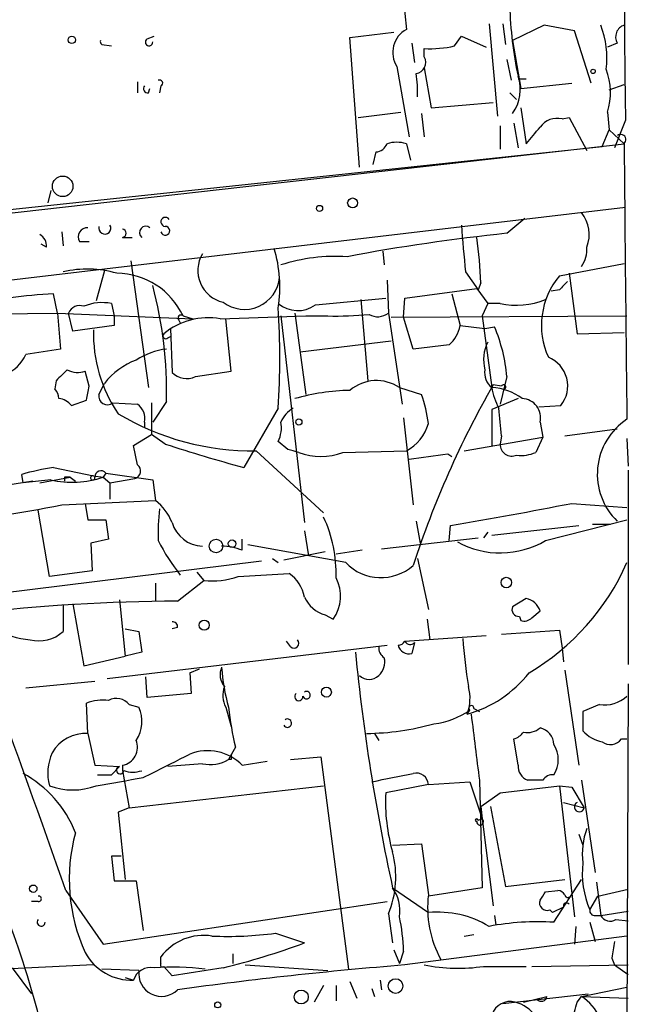
# Model space of a CAD drawing. Extents: x 2 to 73150, y -45309 to 72934.
# Drawn here: x 813 to 851, y 72120 to 72181 of the extents above; entities that cross this region are included whole.
import ezdxf

# ---------------------------------------------------------------- set-up
doc = ezdxf.new("R2010")
doc.units = 0
doc.header["$MEASUREMENT"] = 0
doc.layers.add('MAIN', color=5, linetype='CONTINUOUS')

msp = doc.modelspace()

# ---------------------------------------------------------------- linework, layer by layer
at = {"layer": 'MAIN'}
for p, q in [((836.7607, 72184.5441), (837.184, 72180.1414)), ((833.7127, 72179.6334), (836.422, 72179.9721)), ((842.264, 72180.4801), (842.772, 72174.8074)), ((843.1107, 72180.4801), (843.28, 72179.2101)), ((845.6507, 72180.3954), (843.7033, 72179.4641)), ((847.5133, 72180.0568), (845.6507, 72180.3954)), ((848.5293, 72176.8394), (847.5133, 72180.0568)), ((821.2667, 72179.5488), (821.69, 72179.7181)), ((834.3053, 72171.6748), (833.7127, 72179.6334)), ((837.5227, 72179.2948), (837.692, 72178.1094)), ((840.1473, 72179.1254), (840.5707, 72179.7181)), ((840.5707, 72179.7181), (842.0947, 72179.0408)), ((843.7033, 72179.4641), (844.2113, 72176.5008)), ((850.138, 72179.2948), (849.5453, 72179.0408)), ((818.4727, 72179.2101), (819.0653, 72179.1254)), ((838.2847, 72178.4481), (838.2847, 72178.9561)), ((843.3647, 72178.2788), (843.6187, 72177.0088)), ((836.5913, 72177.8554), (837.3533, 72173.5374)), ((838.2847, 72177.7708), (838.708, 72175.3154)), ((820.674, 72176.9241), (820.674, 72176.2468)), ((844.042, 72177.0934), (844.55, 72177.0934)), ((821.3513, 72176.2468), (821.436, 72176.5008)), ((822.1133, 72176.6701), (822.0287, 72176.2468)), ((844.2113, 72176.5008), (847.344, 72176.8394)), ((849.63, 72176.4161), (850.5613, 72176.7548)), ((838.708, 72175.3154), (842.518, 72175.6541)), ((843.534, 72176.2468), (843.9573, 72175.8234)), ((834.2207, 72174.7228), (836.8453, 72175.0614)), ((844.2113, 72175.3154), (844.55, 72173.1141)), ((849.5453, 72175.0614), (849.63, 72173.9608)), ((838.1153, 72174.9768), (838.2847, 72173.5374)), ((846.7513, 72174.6381), (847.1747, 72174.7228)), ((847.1747, 72174.7228), (848.2753, 72172.6908)), ((850.646, 72174.5534), (849.9687, 72172.8601)), ((842.9413, 72174.2148), (842.9413, 72172.7754)), ((843.788, 72174.3841), (844.042, 72172.8601)), ((849.2067, 72172.9448), (849.63, 72173.9608)), ((849.63, 72173.9608), (850.5613, 72173.1141)), ((801.878, 72167.6108), (850.5613, 72173.1141)), ((803.0633, 72168.0341), (849.2067, 72172.9448)), ((837.184, 72173.1141), (837.438, 72172.0981)), ((835.152, 72171.8441), (835.3213, 72172.6061)), ((815.34, 72170.2354), (815.1707, 72169.4734)), ((804.2487, 72163.7161), (850.646, 72169.2194)), ((843.3647, 72167.6108), (844.4653, 72168.5421)), ((816.0173, 72167.6954), (816.102, 72166.8488)), ((819.7427, 72167.3568), (820.3353, 72167.3568)), ((815.086, 72166.7641), (814.7473, 72166.9334)), ((817.118, 72167.1028), (817.7107, 72167.1028)), ((835.7447, 72166.5101), (835.8293, 72165.6634)), ((820.2507, 72165.9174), (821.3513, 72158.1281)), ((846.582, 72164.9861), (850.5613, 72165.7481)), ((818.642, 72165.3248), (818.134, 72163.4621)), ((840.8247, 72165.2401), (841.5867, 72164.1394)), ((847.1747, 72165.1554), (847.6827, 72161.4301)), ((835.9987, 72164.7321), (836.0833, 72162.7001)), ((837.0993, 72163.6314), (841.502, 72164.2241)), ((841.502, 72164.2241), (842.1793, 72163.2928)), ((841.756, 72164.5628), (841.5867, 72164.1394)), ((815.7633, 72162.7001), (815.5093, 72163.8854)), ((831.596, 72163.2081), (835.914, 72163.6314)), ((837.0147, 72162.4461), (837.0993, 72163.6314)), ((839.978, 72163.8854), (840.486, 72161.9381)), ((846.582, 72164.1394), (846.074, 72164.0548)), ((819.0653, 72163.2928), (819.2347, 72162.5308)), ((834.39, 72163.5468), (834.8133, 72158.5514)), ((842.1793, 72163.2928), (841.8407, 72162.5308)), ((842.9413, 72163.2928), (842.1793, 72163.2928)), ((801.5393, 72162.5308), (815.7633, 72162.7001)), ((815.7633, 72162.7001), (824.0607, 72162.3614)), ((815.7633, 72162.7001), (815.9327, 72160.4988)), ((816.6947, 72161.5994), (816.4407, 72162.7001)), ((819.2347, 72162.5308), (819.2347, 72161.9381)), ((823.468, 72162.5308), (824.0607, 72162.3614)), ((825.754, 72162.3614), (831.0033, 72162.5308)), ((826.4313, 72159.1441), (826.0927, 72162.3614)), ((829.4793, 72162.5308), (830.9187, 72149.8308)), ((830.326, 72162.7001), (831.0033, 72157.7048)), ((831.0033, 72162.5308), (832.358, 72162.5308)), ((836.0833, 72162.7001), (836.93, 72157.1121)), ((836.2527, 72162.4461), (850.7307, 72162.5308)), ((837.6073, 72160.4988), (837.0147, 72162.4461)), ((841.8407, 72162.5308), (842.4333, 72158.1281)), ((819.2347, 72161.9381), (816.6947, 72161.5994)), ((822.706, 72161.7688), (822.7907, 72159.0594)), ((823.214, 72162.2768), (823.2987, 72162.1074)), ((840.486, 72161.9381), (842.01, 72161.7688)), ((842.01, 72161.7688), (842.6027, 72161.8534)), ((822.5367, 72161.1761), (822.706, 72161.2608)), ((847.6827, 72161.4301), (850.5613, 72161.5148)), ((830.6647, 72160.3294), (836.2527, 72161.0068)), ((839.8087, 72160.7528), (837.6073, 72160.4988)), ((815.9327, 72160.4988), (813.816, 72160.1601)), ((817.7107, 72158.2128), (817.4567, 72159.1441)), ((824.23, 72158.8054), (826.4313, 72159.1441)), ((843.3647, 72158.8054), (842.9413, 72157.1121)), ((815.6787, 72158.5514), (815.594, 72158.0434)), ((818.3033, 72157.7048), (818.642, 72158.3821)), ((836.7607, 72158.1281), (838.1153, 72157.7048)), ((843.026, 72158.2128), (842.518, 72158.2974)), ((816.61, 72157.0274), (817.5413, 72157.3661)), ((819.15, 72157.1968), (820.674, 72157.1121)), ((821.5207, 72157.1968), (821.5207, 72155.2494)), ((822.452, 72157.2814), (821.6053, 72156.0114)), ((844.042, 72157.4508), (842.4333, 72156.7734)), ((845.312, 72156.9428), (846.6667, 72157.0274)), ((829.31, 72156.8581), (827.1933, 72153.2174)), ((842.4333, 72156.7734), (842.4333, 72154.5721)), ((821.0973, 72156.0114), (821.0973, 72155.6728)), ((837.0147, 72156.2654), (837.6073, 72150.9314)), ((845.3967, 72156.0114), (845.566, 72155.0801)), ((820.42, 72154.5721), (821.5207, 72155.2494)), ((822.3673, 72154.6568), (821.5207, 72155.2494)), ((843.026, 72155.1648), (842.9413, 72154.6568)), ((846.9207, 72155.1648), (850.138, 72155.5881)), ((820.674, 72153.3868), (820.42, 72154.5721)), ((829.9027, 72154.3181), (829.31, 72154.8261)), ((840.74, 72154.2334), (845.566, 72155.0801)), ((845.566, 72155.0801), (845.1427, 72154.1488)), ((850.7307, 72154.9954), (850.8153, 72153.3021)), ((827.9553, 72154.2334), (832.104, 72150.4234)), ((833.2893, 72154.1488), (837.184, 72154.2334)), ((839.724, 72154.0641), (839.978, 72153.8948)), ((813.6467, 72152.2861), (813.562, 72152.7941)), ((815.5093, 72153.2174), (817.9647, 72152.7094)), ((817.9647, 72152.7094), (818.5573, 72152.6248)), ((818.7267, 72152.8788), (818.5573, 72152.6248)), ((818.7267, 72152.8788), (821.6053, 72152.4554)), ((850.8153, 72153.0481), (850.8153, 72141.1101)), ((814.2393, 72152.3708), (807.72, 72151.3548)), ((815.34, 72152.4554), (813.6467, 72152.2861)), ((814.6627, 72152.2861), (816.5253, 72152.6248)), ((816.1867, 72152.6248), (816.1867, 72152.3708)), ((816.5253, 72152.6248), (816.864, 72152.3708)), ((818.5573, 72152.6248), (818.9807, 72152.2861)), ((818.9807, 72152.2861), (820.5047, 72152.5401)), ((818.9807, 72152.2861), (818.9807, 72151.2701)), ((821.6053, 72152.4554), (821.7747, 72151.1854)), ((816.0173, 72150.9314), (821.7747, 72151.1854)), ((817.4567, 72151.0161), (817.626, 72150.0001)), ((847.344, 72151.0161), (850.7307, 72150.7621)), ((815.2553, 72146.5288), (814.578, 72150.5928)), ((817.626, 72150.0001), (818.7267, 72150.0001)), ((818.7267, 72150.0001), (818.896, 72148.8148)), ((837.7767, 72149.9154), (838.0307, 72148.5608)), ((839.8087, 72148.7301), (839.8933, 72149.6614)), ((842.4333, 72149.0688), (847.7673, 72149.6614)), ((845.7353, 72148.7301), (850.7307, 72150.0001)), ((848.614, 72149.7461), (849.7147, 72149.7461)), ((830.9187, 72149.3228), (831.1727, 72147.7988)), ((842.1793, 72149.2381), (841.9253, 72148.8994)), ((818.896, 72148.8148), (817.7953, 72148.5608)), ((817.7953, 72148.5608), (817.88, 72146.8674)), ((827.1087, 72148.1374), (827.1087, 72148.8148)), ((833.4587, 72147.3754), (827.4473, 72148.4761)), ((835.66, 72148.2221), (841.5867, 72148.8994)), ((829.6487, 72147.5448), (832.1887, 72148.0528)), ((834.4747, 72148.1374), (832.866, 72147.8834)), ((828.294, 72147.4601), (809.8367, 72145.1741)), ((828.9713, 72147.6294), (829.31, 72147.3754)), ((837.8613, 72147.6294), (838.5387, 72144.4968)), ((817.88, 72146.8674), (815.2553, 72146.5288)), ((824.3147, 72146.7828), (824.738, 72146.2748)), ((826.8547, 72146.5288), (829.9873, 72146.6981)), ((821.7747, 72146.1054), (821.7747, 72145.0048)), ((823.1293, 72145.0048), (824.738, 72146.2748)), ((816.6947, 72144.8354), (817.372, 72141.0254)), ((819.5733, 72145.0894), (819.912, 72141.6181)), ((844.55, 72145.1741), (843.7033, 72144.6661)), ((816.102, 72144.7508), (816.102, 72143.1421)), ((844.8887, 72143.9888), (845.3967, 72144.4121)), ((832.1887, 72144.1581), (832.6967, 72143.9041)), ((838.454, 72143.9041), (838.6233, 72142.6341)), ((844.1267, 72144.0734), (844.2113, 72143.8194)), ((819.912, 72143.3114), (820.7587, 72143.1421)), ((820.7587, 72143.1421), (820.928, 72141.8721)), ((823.1293, 72143.3961), (822.7907, 72143.3114)), ((843.026, 72142.9728), (846.582, 72143.2268)), ((846.582, 72143.2268), (846.7513, 72142.1261)), ((830.072, 72142.2108), (829.818, 72142.5494)), ((837.0993, 72142.5494), (842.0947, 72142.8881)), ((837.692, 72142.4648), (837.5227, 72141.7874)), ((818.8113, 72140.2634), (835.9987, 72142.2954)), ((820.928, 72141.8721), (819.912, 72141.6181)), ((846.7513, 72142.1261), (846.836, 72141.2794)), ((817.372, 72141.0254), (819.912, 72141.6181)), ((823.8913, 72140.6021), (824.484, 72140.8561)), ((823.8913, 72140.6021), (823.976, 72139.3321)), ((846.9207, 72140.7714), (847.7673, 72134.9294)), ((813.816, 72139.6708), (818.0493, 72140.0941)), ((821.2667, 72139.0781), (821.182, 72140.3481)), ((850.8153, 72139.9248), (850.7307, 72117.9961)), ((823.976, 72139.3321), (821.2667, 72139.0781)), ((817.626, 72136.8768), (817.5413, 72138.7394)), ((820.166, 72138.6548), (820.7587, 72138.4854)), ((826.0927, 72138.4854), (826.262, 72137.8928)), ((840.9093, 72138.0621), (841.0787, 72138.3161)), ((841.3327, 72138.4008), (841.6713, 72138.2314)), ((849.0373, 72138.6548), (848.0213, 72138.2314)), ((848.0213, 72138.2314), (848.0213, 72137.0461)), ((826.262, 72137.8928), (826.4313, 72137.3001)), ((817.626, 72136.8768), (818.0493, 72134.9294)), ((835.2367, 72136.8768), (835.4907, 72136.4534)), ((844.042, 72134.9294), (843.788, 72136.5381)), ((850.392, 72136.5381), (850.7307, 72136.5381)), ((826.6853, 72136.0301), (826.262, 72135.2681)), ((826.4313, 72135.2681), (826.262, 72135.2681)), ((827.1087, 72134.9294), (828.6327, 72135.1834)), ((830.072, 72135.2681), (831.9347, 72135.4374)), ((831.9347, 72135.4374), (833.628, 72122.3988)), ((818.0493, 72134.9294), (819.5733, 72134.8448)), ((819.0653, 72134.3368), (819.5733, 72134.8448)), ((819.7427, 72134.9294), (819.7427, 72134.5908)), ((819.7427, 72134.5908), (820.166, 72132.3048)), ((824.6533, 72135.0141), (822.5367, 72134.8448)), ((821.0127, 72134.1674), (821.5207, 72134.4214)), ((838.5387, 72133.7441), (841.0787, 72133.9134)), ((841.0787, 72133.9134), (841.8407, 72131.6274)), ((841.6713, 72133.9981), (841.8407, 72127.3941)), ((845.566, 72133.9981), (844.6347, 72133.9981)), ((847.9367, 72133.9981), (848.7833, 72128.3254)), ((820.166, 72132.3048), (832.104, 72133.6594)), ((838.5387, 72133.7441), (835.914, 72133.2361)), ((842.9413, 72133.2361), (846.582, 72133.6594)), ((846.582, 72133.6594), (847.344, 72133.5748)), ((846.582, 72133.6594), (847.5133, 72125.6161)), ((847.344, 72133.5748), (848.106, 72132.3048)), ((841.756, 72132.3894), (842.9413, 72133.2361)), ((820.166, 72132.3048), (819.4887, 72132.0508)), ((841.756, 72132.3894), (841.8407, 72131.6274)), ((842.3487, 72132.3894), (843.28, 72127.4788)), ((846.836, 72132.6434), (848.106, 72132.3048)), ((819.4887, 72132.0508), (819.912, 72127.9021)), ((841.5867, 72131.5428), (841.8407, 72131.6274)), ((841.8407, 72131.6274), (842.518, 72126.2934)), ((847.7673, 72130.6961), (848.0213, 72130.0188)), ((836.3373, 72130.0188), (838.1153, 72130.1034)), ((838.1153, 72130.1034), (838.5387, 72126.9708)), ((819.658, 72129.3414), (819.0653, 72129.3414)), ((819.0653, 72129.3414), (819.2347, 72127.8174)), ((843.28, 72127.4788), (846.9207, 72127.9021)), ((846.2433, 72125.2774), (847.9367, 72127.9021)), ((819.2347, 72127.8174), (820.5893, 72127.8174)), ((820.5893, 72127.8174), (821.0127, 72124.7694)), ((836.3373, 72127.3941), (838.5387, 72125.8701)), ((841.8407, 72127.3941), (838.5387, 72126.8861)), ((848.868, 72127.7328), (849.122, 72125.7008)), ((848.9527, 72126.8861), (850.8153, 72127.3094)), ((816.2713, 72127.2248), (818.5573, 72123.9228)), ((845.7353, 72127.1401), (846.4973, 72127.2248)), ((848.4447, 72126.0394), (848.9527, 72126.8861)), ((814.578, 72126.5474), (814.1547, 72126.5474)), ((818.5573, 72123.9228), (835.9987, 72126.5474)), ((846.836, 72126.2088), (846.1587, 72125.8701)), ((836.0833, 72125.7854), (836.3373, 72124.0074)), ((842.6027, 72125.7008), (842.6873, 72125.1081)), ((846.1587, 72125.8701), (845.9893, 72126.0394)), ((848.7833, 72125.7008), (849.122, 72125.7008)), ((849.122, 72125.7008), (850.8153, 72125.9548)), ((850.0533, 72125.4468), (850.8153, 72125.3621)), ((847.598, 72125.0234), (847.5133, 72123.9228)), ((848.4447, 72125.2774), (848.7833, 72124.0921)), ((829.1407, 72124.6001), (830.9187, 72124.0074)), ((850.7307, 72124.4308), (837.0993, 72122.6528)), ((840.74, 72124.4308), (841.3327, 72124.5154)), ((822.1133, 72122.7374), (822.1133, 72123.1608)), ((826.516, 72123.3301), (826.516, 72122.7374)), ((836.422, 72123.5841), (836.7607, 72122.7374)), ((837.0147, 72123.4994), (836.7607, 72122.7374)), ((849.7993, 72123.0761), (849.9687, 72122.6528)), ((817.9647, 72122.6528), (807.1273, 72122.1448)), ((812.9693, 72122.4834), (814.1547, 72120.8748)), ((822.7907, 72121.9754), (822.2827, 72122.5681)), ((825.9233, 72122.4834), (822.7907, 72121.9754)), ((827.278, 72122.6528), (832.358, 72122.3141)), ((841.9253, 72122.5681), (844.55, 72122.5681)), ((844.8887, 72122.5681), (850.8153, 72122.6528)), ((849.9687, 72122.6528), (850.8153, 72122.0601)), ((820.7587, 72122.3141), (818.4727, 72122.3988)), ((819.912, 72121.8908), (820.42, 72121.7214)), ((832.104, 72121.3828), (831.5113, 72120.3668)), ((832.866, 72121.3828), (832.866, 72120.4514)), ((833.7127, 72121.6368), (834.136, 72120.6208)), ((835.0673, 72121.2134), (835.2367, 72120.7054)), ((835.5753, 72121.7214), (835.66, 72121.1288)), ((847.9367, 72120.7054), (850.7307, 72121.2981)), ((843.1107, 72120.2821), (848.36, 72120.8748)), ((844.3807, 72120.3668), (845.82, 72120.7054)), ((847.6827, 72120.3668), (847.9367, 72120.7054)), ((847.9367, 72120.7054), (850.8153, 72120.6208))]:
    msp.add_line(p, q, dxfattribs=at)
for centre, radius in [((816.6382, 72179.4924), 0.2275), ((848.6563, 72177.5592), 0.1338), ((816.0742, 72170.4957), 0.6315), ((833.882, 72169.4735), 0.3052), ((831.85, 72169.1348), 0.1893), ((830.5799, 72156.0115), 0.1893), ((825.4929, 72148.3915), 0.4166), ((826.4783, 72148.5373), 0.2335), ((843.3223, 72146.1478), 0.3224), ((824.7697, 72143.5337), 0.3085), ((832.2733, 72139.4168), 0.3052), ((814.2675, 72127.3377), 0.2275), ((836.5198, 72121.3558), 0.4505), ((830.7281, 72120.6843), 0.4285), ((825.5987, 72120.1975), 0.1834)]:
    msp.add_circle(centre, radius, dxfattribs=at)
for centre, radius, start, end in [((1268.9809, 72182.0464), 418.402, 178.973857, 181.026143), ((867.6667, 72182.2311), 24.1415, 181.543567, 191.8763), ((837.9756, 72178.7163), 1.6302, 119.050849, 211.877595), ((843.8723, 72178.3633), 5.6293, 353.09061, 21.160862), ((850.79, 72179.6757), 0.7552, 107.628763, 210.293577), ((818.6209, 72179.4006), 0.2414, 164.749045, 232.11877), ((821.3795, 72179.3512), 0.2276, 119.719894, 7.11877), ((838.6231, 72185.5635), 6.6161, 267.068141, 283.319364), ((837.6919, 72178.1095), 0.6827, 277.135426, 29.734471), ((845.5666, 72176.2469), 4.1515, 343.407962, 20.283544), ((822.0286, 72176.8395), 0.1893, 296.565051, 116.551512), ((831.3491, 72176.3322), 6.521, 357.016583, 9.710481), ((841.7253, 72176.438), 2.4591, 323.545755, 19.596932), ((821.2949, 72176.5008), 0.2602, 139.410647, 282.519254), ((846.4492, 72173.3836), 1.2904, 76.460226, 144.653307), ((590.9611, 72385.3073), 330.6558, 320.078735, 320.307907), ((850.3497, 72173.3681), 0.3169, 309.80094, 129.814831), ((835.2427, 72173.4165), 0.8142, 275.539741, 338.198591), ((836.5913, 72171.1247), 2.0758, 73.409678, 106.587676), ((5083.9385, 72206.9971), 4233.5128, 180.4585728, 180.6877574), ((822.3846, 72168.3116), 0.278, 31.631806, 266.432664), ((846.2542, 72167.5262), 2.16, 339.339951, 38.837939), ((817.5837, 72167.3991), 0.5519, 85.604479, 212.466416), ((818.6601, 72167.9313), 0.3713, 163.927431, 30.320843), ((819.7215, 72167.6108), 0.2549, 274.771109, 85.228891), ((821.182, 72167.6531), 0.3903, 49.395521, 229.395521), ((822.3773, 72167.762), 0.2723, 194.158736, 92.104741), ((896.9784, 72171.6453), 56.5178, 183.577365, 186.507347), ((814.3029, 72166.8276), 0.7857, 355.364144, 62.746832), ((856.3143, 72045.0256), 123.2673, 96.030221, 100.645313), ((820.3435, 72164.0248), 21.4193, 1.439283, 8.949333), ((821.5335, 72164.3254), 7.8822, 350.605674, 17.376357), ((846.4268, 72166.6511), 1.852, 324.618412, 3.498175), ((826.3749, 72165.3248), 1.999, 149.453076, 256.943944), ((832.8679, 72155.0646), 11.1273, 86.520152, 107.729881), ((817.5897, 72158.8331), 6.5775, 73.988196, 103.072379), ((819.3516, 72160.6156), 4.5401, 24.950718, 89.338701), ((827.2369, 72165.1009), 2.167, 232.686438, 354.71772), ((850.2151, 72161.9499), 4.7347, 140.114326, 204.442052), ((796.91, 72157.847), 25.5483, 358.731454, 14.846878), ((973.8359, 72037.3935), 179.6053, 134.885409, 135.114591), ((817.2205, 72129.9425), 33.986, 92.88607, 101.818077), ((817.1106, 72162.4623), 0.7109, 68.426078, 160.456239), ((818.4942, 72160.4541), 2.8956, 78.624873, 112.802364), ((830.5081, 72164.7374), 1.8768, 230.328892, 305.426952), ((781.8465, 72159.9485), 47.564, 356.274668, 3.725212), ((843.9331, 72167.8769), 4.6902, 257.791851, 292.597218), ((825.0268, 72158.1368), 4.2867, 80.233126, 129.80232), ((823.341, 72162.4038), 0.1796, 45, 225), ((832.8243, 72186.7019), 24.1756, 268.894808, 274.920682), ((835.4236, 72163.5963), 1.1128, 241.816061, 306.357082), ((838.4497, 72162.3155), 2.071, 311.01181, 349.50016), ((832.9875, 72157.8304), 10.4229, 5.367524, 22.704436), ((826.7384, 72161.4658), 8.7764, 178.574708, 214.305339), ((822.4097, 72161.3031), 0.1796, 135, 315), ((844.2819, 72159.8568), 2.3571, 153.130563, 195.451896), ((811.637, 72161.1523), 2.3943, 250.878676, 335.51802), ((823.0454, 72155.9673), 4.5702, 97.460433, 122.508115), ((845.1956, 72158.2288), 1.8993, 320.762594, 68.078153), ((822.1011, 72155.7391), 4.3532, 110.321125, 142.617583), ((985.3797, 71989.5527), 239.4974, 134.889638, 135.118804), ((816.991, 72160.2868), 1.234, 239.02828, 292.173035), ((823.6887, 72159.9432), 1.26, 224.543393, 295.442426), ((843.1188, 72159.0235), 1.1277, 169.510188, 232.563067), ((605.927, 72200.1443), 215.8949, 348.571573, 348.800729), ((835.3485, 72156.0301), 2.529, 56.054823, 130.302479), ((893.1343, 72129.2542), 58.3568, 150.153165, 162.08396), ((842.3409, 72154.974), 3.1555, 51.713662, 88.321988), ((846.5798, 72158.8049), 4.2014, 189.270185, 207.604959), ((843.153, 72158.1704), 0.1339, 288.421413, 161.537987), ((814.891, 72157.3914), 0.9588, 3.551733, 42.844497), ((818.8113, 72157.5919), 0.5204, 167.469998, 310.604877), ((833.9934, 72144.5446), 13.4171, 91.198773, 105.862923), ((830.3997, 72154.928), 8.2001, 6.99623, 19.793512), ((815.7673, 72156.4082), 1.0457, 36.307741, 85.57398), ((820.0604, 72156.2444), 1.0627, 347.335527, 54.733698), ((844.2652, 72156.2867), 1.1645, 346.325333, 88.48441), ((827.8002, 72170.4809), 16.2482, 239.233998, 270.546934), ((831.0741, 72155.3424), 1.7294, 118.786554, 157.242519), ((800.533, 72151.7714), 42.6283, 4.565829, 6.853257), ((827.6163, 72155.6728), 1.8935, 333.439008, 10.301057), ((835.9163, 72156.6361), 2.7166, 297.816791, 344.864932), ((852.9418, 72152.8109), 4.0305, 123.270171, 225.921792), ((856.5963, 72260.6094), 111.3444, 252.096454, 254.688151), ((843.661, 72154.6356), 0.72, 178.312742, 294.30104), ((787.9208, 71984.9261), 174.5168, 75.851156, 76.080363), ((831.9347, 72157.6342), 3.7394, 248.759967, 291.238605), ((753.8617, 72746.5837), 598.7085, 278.0161863, 278.2453637), ((844.2535, 72156.1387), 2.1795, 262.189251, 294.077796), ((820.3777, 72153.0058), 0.4827, 285.254078, 52.12814), ((-933.2747, 71509.3464), 1855.4474, 19.4514373, 20.304944), ((817.7785, 72138.0875), 15.2991, 98.52971, 105.998021), ((817.9223, 72152.5824), 0.1339, 71.537987, 18.462013), ((818.4304, 72152.6389), 0.3814, 38.995444, 182.118872), ((816.6388, 72158.4251), 6.1093, 257.725703, 288.302085), ((816.356, 72067.9749), 84.6501, 89.885408, 90.114592), ((803.7828, 72209.7437), 60.0714, 274.162685, 281.751423), ((819.9106, 72148.7289), 3.0837, 20.936395, 52.807178), ((801.3596, 72382.7591), 236.2613, 279.386752, 281.223325), ((833.6555, 72149.1962), 11.7208, 172.739893, 182.279083), ((824.7219, 72150.405), 2.0148, 196.558692, 268.048783), ((824.5047, 72146.6744), 8.3645, 358.422269, 24.698211), ((832.5999, 72154.058), 11.9136, 206.564836, 218.673478), ((842.9514, 72153.4583), 5.4869, 241.302618, 300.488999), ((825.6557, 72144.1744), 4.221, 69.864971, 87.515164), ((835.6208, 72149.4424), 2.9912, 223.711804, 311.61461), ((837.2202, 72153.3119), 14.7572, 300.541668, 336.279362), ((828.7735, 72144.8916), 2.1764, 9.713345, 56.10257), ((825.2463, 72150.9855), 4.738, 263.841425, 289.844251), ((830.6715, 72145.3147), 2.468, 325.14187, 27.232627), ((823.3716, 72036.1864), 108.8187, 90.127577, 96.785703), ((832.785, 72146.1292), 2.0593, 205.003279, 253.168309), ((844.3028, 72144.048), 1.1529, 18.409804, 77.618888), ((844.0928, 72144.4968), 0.4247, 156.507351, 274.577686), ((822.833, 72143.4385), 0.2993, 351.856362, 98.124688), ((844.4229, 72144.4125), 0.6297, 250.365149, 317.709785), ((814.2967, 72146.5848), 3.9572, 233.687549, 266.715842), ((814.6204, 72144.7505), 2.1868, 255.422335, 312.650152), ((830.2837, 72142.4225), 0.2992, 225, 45), ((836.6333, 72142.8463), 0.5526, 274.432108, 327.497791), ((837.4239, 72142.7047), 0.3598, 205.568084, 318.177331), ((872.6754, 72144.8775), 32.0928, 183.856875, 189.183844), ((960.1547, 72154.3637), 126.7206, 185.657172, 192.288091), ((836.1682, 72142.1261), 0.6828, 172.873943, 240.239505), ((837.3534, 72142.4648), 0.6982, 194.040224, 284.032263), ((834.6968, 72141.2794), 1.1606, 313.160043, 12.641252), ((826.8968, 72140.4871), 1.1513, 156.790954, 219.462742), ((837.9891, 72141.7713), 12.1787, 183.91018, 195.652721), ((838.9859, 72145.0747), 7.2716, 285.337771, 322.042364), ((834.898, 72141.0464), 0.8531, 225.992591, 314.007409), ((827.4264, 72139.2122), 1.5189, 159.044823, 208.588181), ((831.0522, 72139.2312), 0.2287, 197.404845, 125.727041), ((838.4644, 72139.0332), 2.6307, 338.337313, 15.934027), ((818.5574, 72136.1153), 2.814, 83.088895, 111.167324), ((819.3798, 72138.0258), 1.0069, 38.661586, 118.718549), ((830.5806, 72139.143), 0.2542, 131.93863, 4.467861), ((849.353, 72140.6788), 2.0485, 261.13454, 312.263717), ((818.8205, 72137.6239), 2.121, 326.505478, 23.964409), ((848.5899, 72141.0706), 22.4771, 186.604492, 192.958831), ((838.2379, 72142.4171), 4.9888, 277.363623, 304.710698), ((841.1815, 72138.431), 0.1542, 348.704643, 228.181288), ((829.8745, 72137.5083), 0.2573, 208.676198, 123.282451), ((1857.4103, 72263.0292), 1023.9017, 187.0104228, 187.2396072), ((834.5413, 72153.0066), 16.1309, 270.665647, 285.592938), ((843.449, 72137.6393), 1.1522, 287.110772, 323.960562), ((844.6346, 72138.1048), 1.1713, 257.480212, 310.592275), ((845.2083, 72136.1977), 1.035, 0.094109, 79.51195), ((849.5836, 72138.4044), 2.0702, 221.004456, 259.510236), ((817.5007, 72134.4728), 2.4072, 87.01636, 149.587312), ((819.5608, 72136.0276), 1.1132, 279.404782, 22.489602), ((849.7167, 72137.0318), 0.8365, 232.431408, 323.830116), ((824.9873, 72132.833), 2.9825, 44.660397, 111.560256), ((844.79, 72135.2681), 1.7261, 327.347543, 32.652457), ((818.3245, 72134.4266), 3.1636, 156.43471, 194.034487), ((526.366, 72727.6441), 662.593, 296.4523895, 296.6815801), ((825.1191, 72137.2853), 2.3185, 258.409935, 299.534912), ((911.0812, 72135.4374), 84.6501, 179.885341, 180.114592), ((819.6015, 72134.619), 0.2276, 97.11877, 352.88123), ((820.3777, 72136.242), 1.7405, 251.565051, 288.431826), ((844.9935, 72134.8807), 0.9527, 177.070024, 247.876971), ((810.1476, 72128.0872), 7.2364, 21.853163, 61.08313), ((692.5706, 72853.6041), 730.8122, 279.8932758, 280.1224536), ((818.642, 72345.9866), 211.6502, 269.885409, 270.114592), ((709.3392, 72769.1578), 647.567, 281.1953411, 281.4245274), ((837.7864, 72133.6887), 0.7543, 4.211707, 103.73594), ((846.1587, 72133.6595), 0.6826, 82.88019, 150.261365), ((816.6947, 72137.6106), 4.2052, 249.983602, 290.015118), ((847.0046, 72132.6806), 11.1045, 177.132596, 196.130944), ((847.8097, 72132.3682), 0.3031, 114.7725, 347.922412), ((841.502, 72131.5428), 0.0847, 0, 270), ((841.7137, 72131.4581), 0.2117, 180, 53.124688), ((852.3813, 72129.4685), 4.3946, 159.11984, 187.194877), ((827.2852, 72127.9125), 10.8087, 164.611124, 204.589692), ((757.5661, 72104.6084), 58.9624, 11.523584, 25.346157), ((830.5544, 72128.0675), 5.9813, 337.571201, 14.799925), ((853.8753, 72128.3086), 5.8856, 174.055961, 202.677825), ((834.3664, 72125.9854), 2.4226, 351.231721, 35.555274), ((814.5991, 72126.7167), 0.1707, 262.895811, 97.100038), ((845.1103, 72126.1665), 6.6206, 173.022256, 208.657771), ((718.566, 72211.5361), 152.6261, 326.200547, 326.42973), ((846.4547, 72126.674), 0.5524, 32.493463, 85.577431), ((847.1041, 72126.9849), 0.1839, 184.396316, 327.519254), ((845.8156, 72126.4584), 0.4536, 157.478296, 292.516866), ((847.0159, 72126.2722), 0.1909, 33.698393, 199.413376), ((814.7558, 72125.2775), 0.2455, 136.402814, 359.976662), ((824.9452, 72123.1247), 12.0753, 1.778188, 11.906888), ((839.1183, 72119.8015), 6.0962, 58.935019, 95.455658), ((848.7409, 72125.997), 0.2992, 171.85365, 278.14635), ((849.7015, 72125.9911), 0.6481, 206.608538, 302.87599), ((845.2694, 72109.2365), 16.0704, 86.525635, 100.778594), ((824.741, 72121.1778), 3.292, 81.175766, 142.959884), ((826.2203, 72146.8991), 22.4894, 267.517021, 277.461306), ((816.0891, 72163.6673), 42.3418, 283.430027, 290.501738), ((1103.8838, 72081.2341), 257.5067, 170.419421, 170.648604), ((820.3003, 72124.9514), 3.2322, 208.385517, 272.122343), ((821.4923, 72121.3735), 1.1274, 79.900165, 162.024719), ((822.7914, 72105.2233), 17.2952, 83.255114, 93.651203), ((822.198, 72122.6528), 0.1198, 135.033843, 315), ((856.6957, 71878.2282), 245.2089, 94.583804, 97.867866), ((840.3426, 72132.8236), 10.3769, 258.561533, 278.773071), ((822.1435, 72122.1205), 1.3983, 172.041428, 314.829055), ((845.4813, 72120.7689), 0.3446, 222.506361, 349.381366), ((846.6243, 72118.4618), 2.5993, 343.925923, 59.674383), ((843.5602, 72119.2167), 1.1918, 74.798852, 160.99649), ((843.3363, 72118.2804), 2.1542, 354.68373, 75.581876), ((551.1568, 72204.451), 308.2171, 343.939372, 344.16855)]:
    msp.add_arc(centre, radius, start, end, dxfattribs=at)

doc.saveas('drawing.dxf')
